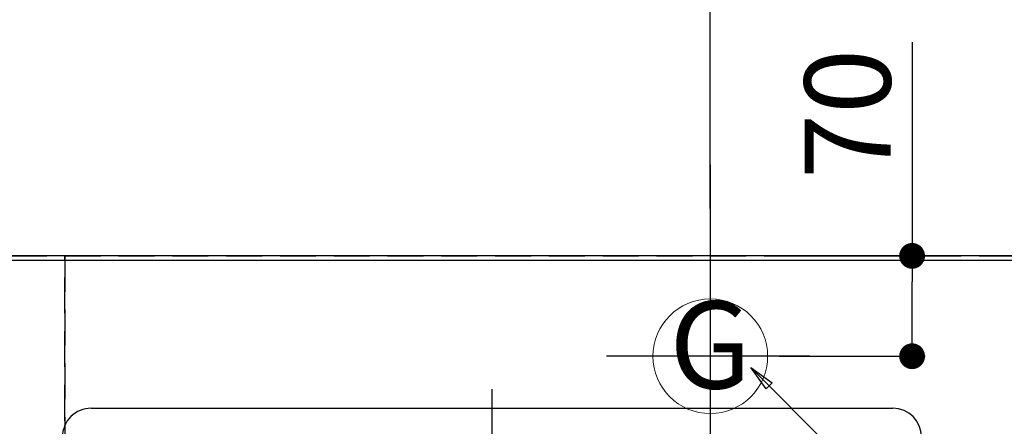
# Model space of a CAD drawing. Extents: x 27948 to 54421, y -22065 to -13195.
# Drawn here: x 45003 to 45690, y -15001 to -14718 of the extents above; entities that cross this region are included whole.
import ezdxf
from ezdxf.enums import TextEntityAlignment as Align

# ---------------------------------------------------------------- set-up
doc = ezdxf.new("R2010")
doc.units = 0
doc.header["$LTSCALE"] = 50
doc.header["$MEASUREMENT"] = 0
doc.linetypes.add('CENTER', pattern=[2, 1.25, -0.25, 0.25, -0.25])
doc.linetypes.add('DASHED', pattern=[0.75, 0.5, -0.25])
doc.layers.get('0').update_dxf_attribs({"linetype": 'CONTINUOUS'})
doc.layers.get('DEFPOINTS').update_dxf_attribs({"color": 146, "linetype": 'CONTINUOUS'})
for name, color, linetype in [('111-壁仕上', 3, 'CONTINUOUS'), ('126-甲板', 2, 'CONTINUOUS'), ('150-機器', 8, 'CONTINUOUS'), ('160-文字', 254, 'CONTINUOUS'), ('166-寸法B', 11, 'CONTINUOUS')]:
    doc.layers.add(name, color=color, linetype=linetype)
doc.styles.add('KH001', font='txt')
doc.dimstyles.new('KH1xx030', dxfattribs={"dimscale": 30, "dimtxt": 2, "dimasz": 0.6, "dimexe": 0.3, "dimexo": 1.2, "dimgap": 0.5, "dimtad": 3, "dimdec": 1, "dimdsep": 46, "dimlunit": 6, "dimtxsty": 'KH001', "dimblk": 'DOT', "dimcen": 1, "dimdle": 1, "dimclrd": 256, "dimclre": 256, "dimclrt": 256, "dimadec": 0, "dimazin": 0, "dimtfac": 1, "dimtdec": 1, "dimtix": 1, "dimtmove": 2, "dimatfit": 3, "dimldrblk": 'CLOSEDBLANK', "dimfxl": 1, "dimtolj": 1, "dimtzin": 0, "dimlwd": -1, "dimlwe": -1, "dimarcsym": 0})

# ---------------------------------------------------------------- blocks, each defined once
blk = doc.blocks.new('_Dot')
at = {"color": 0, "linetype": 'ByBlock', "lineweight": -2}
blk.add_line((-0.5, 0), (-1, 0), dxfattribs=at)
at = {"color": 0, "linetype": 'ByBlock', "const_width": 0.5}
blk.add_lwpolyline([(-0.25, 0, 1), (0.25, 0, 1)], format="xyb", close=True, dxfattribs=at)
blk = doc.blocks.new('*D68')
at = {"layer": '166-寸法B', "transparency": 16777216}
for p, q in [((43874.99, -14780.1), (43874.99, -13947.15)), ((45803.98, -14846.32), (45803.98, -13947.15)), ((43892.99, -13956.15), (45785.98, -13956.15))]:
    blk.add_line(p, q, dxfattribs=at)
at = {"layer": 'DEFPOINTS', "color": 0, "transparency": 16777216}
for p in [(45803.98, -13956.15), (43874.99, -14816.1), (45803.98, -14882.32)]:
    blk.add_point(p, dxfattribs=at)
at = {"layer": '166-寸法B', "transparency": 16777216, "xscale": 18, "yscale": 18, "zscale": 18, "rotation": 180}
blk.add_blockref('_Dot', (43874.99, -13956.15), dxfattribs=at)
at = {"layer": '166-寸法B', "transparency": 16777216, "xscale": 18, "yscale": 18, "zscale": 18}
blk.add_blockref('_Dot', (45803.98, -13956.15), dxfattribs=at)
at = {"layer": '166-寸法B', "transparency": 16777216, "insert": (44839.48, -13907.34), "char_height": 60, "attachment_point": 5, "style": 'KH001'}
blk.add_mtext('\\A1;1,929', dxfattribs=at)
blk = doc.blocks.new('_ClosedBlank')
at = {"color": 0, "linetype": 'ByBlock', "lineweight": -2}
for p, q in [((-1, 0.167), (0, 0)), ((-1, 0.167), (-1, -0.167)), ((0, 0), (-1, -0.167))]:
    blk.add_line(p, q, dxfattribs=at)
blk = doc.blocks.new('*D69')
at = {"layer": '166-寸法B', "transparency": 16777216}
for p, q in [((43534.98, -14846.32), (43534.98, -13812.15)), ((45803.98, -14846.32), (45803.98, -13812.15)), ((43552.98, -13821.15), (45785.98, -13821.15))]:
    blk.add_line(p, q, dxfattribs=at)
at = {"layer": 'DEFPOINTS', "color": 0, "transparency": 16777216}
for p in [(45803.98, -13821.15), (43534.98, -14882.32), (45803.98, -14882.32)]:
    blk.add_point(p, dxfattribs=at)
at = {"layer": '166-寸法B', "transparency": 16777216, "xscale": 18, "yscale": 18, "zscale": 18, "rotation": 180}
blk.add_blockref('_Dot', (43534.98, -13821.15), dxfattribs=at)
at = {"layer": '166-寸法B', "transparency": 16777216, "xscale": 18, "yscale": 18, "zscale": 18}
blk.add_blockref('_Dot', (45803.98, -13821.15), dxfattribs=at)
at = {"layer": '166-寸法B', "transparency": 16777216, "insert": (44669.48, -13772.34), "char_height": 60, "attachment_point": 5, "style": 'KH001'}
blk.add_mtext('\\A1;2,269', dxfattribs=at)
blk = doc.blocks.new('*D71')
at = {"layer": '166-寸法B', "transparency": 16777216}
for p, q in [((45484.98, -14849.32), (45484.98, -14352.15)), ((45803.98, -14846.32), (45803.98, -14352.15)), ((45785.98, -14361.15), (45502.98, -14361.15))]:
    blk.add_line(p, q, dxfattribs=at)
at = {"layer": 'DEFPOINTS', "color": 0, "transparency": 16777216}
for p in [(45484.98, -14361.15), (45803.98, -14882.32), (45484.98, -14885.32)]:
    blk.add_point(p, dxfattribs=at)
at = {"layer": '166-寸法B', "transparency": 16777216, "xscale": 18, "yscale": 18, "zscale": 18, "rotation": 180}
blk.add_blockref('_Dot', (45484.98, -14361.15), dxfattribs=at)
at = {"layer": '166-寸法B', "transparency": 16777216, "xscale": 18, "yscale": 18, "zscale": 18}
blk.add_blockref('_Dot', (45803.98, -14361.15), dxfattribs=at)
at = {"layer": '166-寸法B', "transparency": 16777216, "insert": (45644.48, -14316.15), "char_height": 60, "attachment_point": 5, "style": 'KH001'}
blk.add_mtext('\\A1;319', dxfattribs=at)
blk = doc.blocks.new('*D74')
at = {"layer": '166-寸法B', "transparency": 16777216}
for p, q in [((44654.98, -14846.32), (44654.98, -14217.15)), ((45803.98, -14846.32), (45803.98, -14217.15)), ((45785.98, -14226.15), (44672.98, -14226.15))]:
    blk.add_line(p, q, dxfattribs=at)
at = {"layer": 'DEFPOINTS', "color": 0, "transparency": 16777216}
for p in [(44654.98, -14226.15), (44654.98, -14882.32), (45803.98, -14882.32)]:
    blk.add_point(p, dxfattribs=at)
at = {"layer": '166-寸法B', "transparency": 16777216, "xscale": 18, "yscale": 18, "zscale": 18, "rotation": 180}
blk.add_blockref('_Dot', (44654.98, -14226.15), dxfattribs=at)
at = {"layer": '166-寸法B', "transparency": 16777216, "xscale": 18, "yscale": 18, "zscale": 18}
blk.add_blockref('_Dot', (45803.98, -14226.15), dxfattribs=at)
at = {"layer": '166-寸法B', "transparency": 16777216, "insert": (45229.48, -14177.34), "char_height": 60, "attachment_point": 5, "style": 'KH001'}
blk.add_mtext('\\A1;1,149', dxfattribs=at)
blk = doc.blocks.new('*D76')
at = {"layer": '166-寸法B', "transparency": 16777216}
for p, q in [((44384.98, -14846.32), (44384.98, -14082.15)), ((45803.98, -14846.32), (45803.98, -14082.15)), ((45785.98, -14091.15), (44402.98, -14091.15))]:
    blk.add_line(p, q, dxfattribs=at)
at = {"layer": 'DEFPOINTS', "color": 0, "transparency": 16777216}
for p in [(44384.98, -14091.15), (44384.98, -14882.32), (45803.98, -14882.32)]:
    blk.add_point(p, dxfattribs=at)
at = {"layer": '166-寸法B', "transparency": 16777216, "xscale": 18, "yscale": 18, "zscale": 18, "rotation": 180}
blk.add_blockref('_Dot', (44384.98, -14091.15), dxfattribs=at)
at = {"layer": '166-寸法B', "transparency": 16777216, "xscale": 18, "yscale": 18, "zscale": 18}
blk.add_blockref('_Dot', (45803.98, -14091.15), dxfattribs=at)
at = {"layer": '166-寸法B', "transparency": 16777216, "insert": (45094.48, -14042.34), "char_height": 60, "attachment_point": 5, "style": 'KH001'}
blk.add_mtext('\\A1;1,419', dxfattribs=at)
blk = doc.blocks.new('*D80')
at = {"layer": '166-寸法B', "transparency": 16777216}
for p, q in [((45625.69, -14733.27), (45625.69, -14882.32)), ((45533.01, -14882.32), (45634.69, -14882.32)), ((45625.69, -14934.32), (45625.69, -14900.32)), ((45533.01, -14952.32), (45634.69, -14952.32))]:
    blk.add_line(p, q, dxfattribs=at)
at = {"layer": 'DEFPOINTS', "color": 0, "transparency": 16777216}
for p in [(45497.01, -14882.32), (45625.69, -14882.32), (45497.01, -14952.32)]:
    blk.add_point(p, dxfattribs=at)
at = {"layer": '166-寸法B', "transparency": 16777216, "xscale": 18, "yscale": 18, "zscale": 18}
for p, rotation in [((45625.69, -14882.32), 90), ((45625.69, -14952.32), 270)]:
    blk.add_blockref('_Dot', p, dxfattribs=dict(at, rotation=rotation))
at = {"layer": '166-寸法B', "transparency": 16777216, "insert": (45580.69, -14783.3), "char_height": 60, "attachment_point": 5, "rotation": 90, "style": 'KH001'}
blk.add_mtext('\\A1;70', dxfattribs=at)
blk = doc.blocks.new('HT-F6S_H2')
at = {"layer": '150-機器', "color": 161, "linetype": 'CENTER'}
blk.add_line((0, 309.76), (0, -271.88), dxfattribs=at)
at = {"layer": '150-機器', "color": 13, "linetype": 'Continuous'}
blk.add_line((-279.5, 296.38), (279.5, 296.38), dxfattribs=at)
for centre, start, end in [((-279.5, 276.38), 89.99998, 180.00002), ((279.5, 276.38), 0, 90)]:
    blk.add_arc(centre, 20, start, end, dxfattribs=at)
blk = doc.blocks.new('GAS')
at = {"layer": '160-文字', "color": 4, "linetype": 'Continuous', "lineweight": 20}
blk.add_circle((0, 0), 40, dxfattribs=at)
at = {"layer": '160-文字', "color": 4, "lineweight": 0, "style": 'KH001'}
blk.add_text('G', height=60.8, dxfattribs=at).set_placement((0, 0), align=Align.MIDDLE)

msp = doc.modelspace()

# ---------------------------------------------------------------- linework, layer by layer
at = {"layer": '111-壁仕上', "ltscale": 2}
msp.add_line((45803.98, -14882.32), (42287.34, -14882.32), dxfattribs=at)
at = {"layer": '126-甲板'}
msp.add_lwpolyline([(43362.98, -14885.32), (45800.98, -14885.32), (45800.98, -15532.32), (43362.98, -15532.32)], close=True, dxfattribs=at)
at = {"layer": 'DEFPOINTS'}
for p, q in [((45484.98, -14818.63), (45484.98, -15051.73)), ((45554.17, -14952.32), (45412.51, -14952.32))]:
    msp.add_line(p, q, dxfattribs=at)
at = {"layer": 'DEFPOINTS', "linetype": 'DASHED'}
for points in [[(45034.98, -15522.32), (44734.98, -15522.32), (44734.98, -14882.32), (45034.98, -14882.32)], [(45784.98, -15522.32), (45034.98, -15522.32), (45034.98, -14882.32), (45784.98, -14882.32)]]:
    msp.add_lwpolyline(points, close=True, dxfattribs=at)

# ---------------------------------------------------------------- block references
at = {"layer": '150-機器'}
msp.add_blockref('HT-F6S_H2', (45332.78, -15284.97), dxfattribs=at)
at = {"layer": '160-文字'}
msp.add_blockref('GAS', (45484.98, -14952.32), dxfattribs=at)

# ---------------------------------------------------------------- dimensions: what is measured, and where the dimension line sits
at = {"layer": '166-寸法B'}
for base, p1, p2, picture, middle in [((45803.98, -13821.15), (43534.98, -14882.32), (45803.98, -14882.32), '*D69', (44669.48, -13772.34)), ((45803.98, -13956.15), (43874.99, -14816.1), (45803.98, -14882.32), '*D68', (44839.48, -13907.34)), ((44384.98, -14091.15), (45803.98, -14882.32), (44384.98, -14882.32), '*D76', (45094.48, -14042.34)), ((44654.98, -14226.15), (45803.98, -14882.32), (44654.98, -14882.32), '*D74', (45229.48, -14177.34)), ((45484.98, -14361.15), (45803.98, -14882.32), (45484.98, -14885.32), '*D71', (45644.48, -14316.15))]:
    dim = msp.add_linear_dim(base=base, p1=p1, p2=p2, angle=180, dimstyle='KH1xx030', dxfattribs=at)
    dim.commit()
    dim.dimension.update_dxf_attribs({"geometry": picture, "text_midpoint": middle})
dim = msp.add_linear_dim(base=(45625.69, -14882.32), p1=(45497.01, -14952.32), p2=(45497.01, -14882.32), angle=90, dimstyle='KH1xx030', override={"dimtmove": 1}, dxfattribs=at)
dim.commit()
dim.dimension.update_dxf_attribs({"geometry": '*D80', "text_midpoint": (45668.1, -14783.3), "dimtype": 128})

# ---------------------------------------------------------------- leaders
at = {"layer": '160-文字', "annotation_type": 0, "has_hookline": 1, "hookline_direction": 0, "text_width": 1626.7}
msp.add_leader([(45513.27, -14960.29), (46501.01, -15948.45), (46519.01, -15948.45)], dimstyle='KH1xx030', override={"dimgap": 0.5, "dimtad": 1}, dxfattribs=at)

doc.saveas('drawing.dxf')
